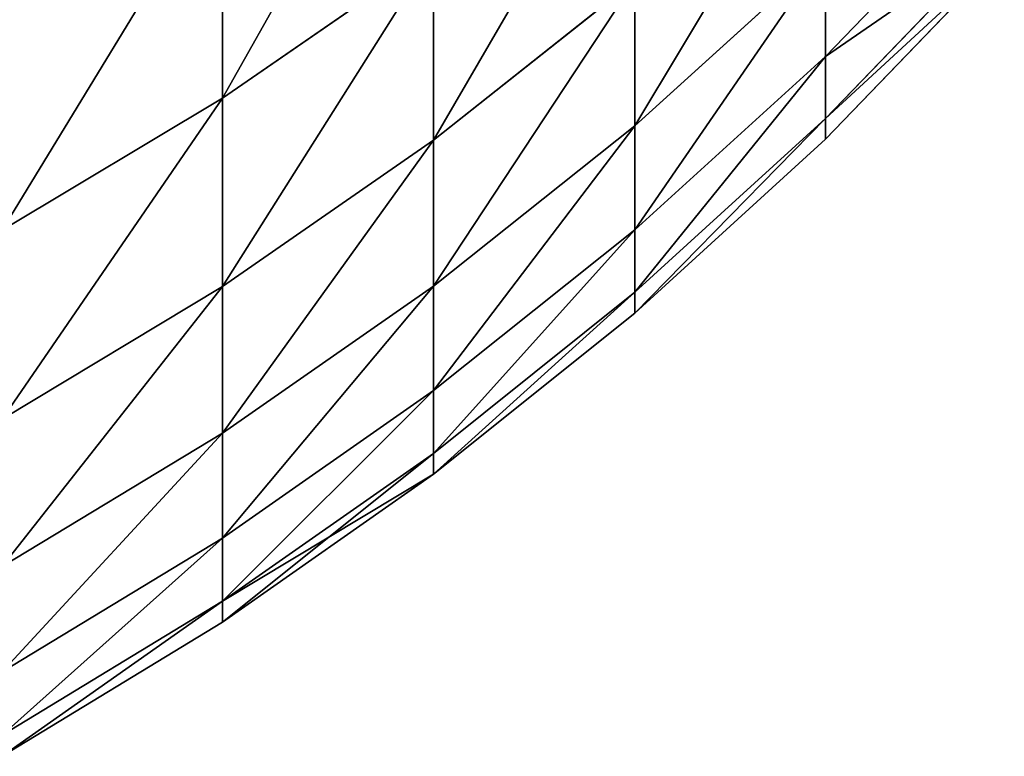
# Model space of a CAD drawing. Units: millimetres. Extents: x 0 to 44, y -35 to 35.
# Drawn here: x 38.4 to 39.3, y -34.5 to -33.8 of the extents above; entities that cross this region are included whole.
import ezdxf

# ---------------------------------------------------------------- set-up
doc = ezdxf.new("R2010")
doc.units = ezdxf.units.MM
doc.layers.get('0').update_dxf_attribs({"true_color": 0x000000})

# ---------------------------------------------------------------- blocks, each defined once
blk = doc.blocks.new('Group_1')
for p, q in [((385.5755, 11.7393, 290.7673), (385.5755, 14.0303, 278.9812)), ((385.5755, 14.0303, 422.0188), (385.5755, 11.7393, 410.2327)), ((393.3742, 14.0019, 374.0302), (391.5895, 12.1549, 374.1594)), ((393.3742, 14.0019, 326.9698), (391.5895, 12.1549, 326.8406)), ((393.3742, 13.3857, 362.2723), (391.5895, 11.5353, 362.3369)), ((393.3742, 13.3857, 338.7277), (391.5895, 11.5353, 338.6631)), ((387.6821, 13.1919, 409.9765), (385.5755, 11.7393, 410.2327)), ((387.6821, 13.1919, 291.0235), (385.5755, 11.7393, 290.7673)), ((387.6821, 13.1919, 409.9765), (387.6821, 11.3217, 398.1684)), ((387.6821, 11.3217, 302.8316), (387.6821, 13.1919, 291.0235)), ((391.5895, 13.1867, 315.0469), (389.6895, 11.4632, 314.8658)), ((391.5895, 13.1867, 385.9531), (389.6895, 11.4632, 386.1342)), ((391.5895, 13.1867, 385.9531), (391.5895, 12.1549, 374.1594)), ((391.5895, 12.1549, 326.8406), (391.5895, 13.1867, 315.0469)), ((393.3742, 13.1802, 350.5), (391.5895, 11.3287, 350.5)), ((389.6895, 12.9134, 397.9447), (387.6821, 11.3217, 398.1684)), ((389.6895, 12.9134, 303.0553), (387.6821, 11.3217, 302.8316)), ((389.6895, 11.4632, 314.8658), (389.6895, 12.9134, 303.0553)), ((389.6895, 12.9134, 397.9447), (389.6895, 11.4632, 386.1342)), ((391.5895, 12.1549, 374.1594), (389.6895, 10.4261, 374.2803)), ((391.5895, 12.1549, 326.8406), (389.6895, 10.4261, 326.7197)), ((391.5895, 12.1549, 374.1594), (391.5895, 11.5353, 362.3369)), ((391.5895, 11.5353, 338.6631), (391.5895, 12.1549, 326.8406)), ((385.5755, 11.7393, 410.2327), (383.3786, 10.423, 410.4648)), ((385.5755, 11.7393, 290.7673), (383.3786, 10.423, 290.5352)), ((385.5755, 11.7393, 410.2327), (385.5755, 9.861, 398.3737)), ((385.5755, 9.861, 302.6263), (385.5755, 11.7393, 290.7673)), ((391.5895, 11.5353, 362.3369), (389.6895, 9.8034, 362.3974)), ((391.5895, 11.5353, 338.6631), (389.6895, 9.8034, 338.6026)), ((391.5895, 11.5353, 362.3369), (391.5895, 11.3287, 350.5)), ((391.5895, 11.3287, 350.5), (391.5895, 11.5353, 338.6631)), ((389.6895, 11.4632, 314.8658), (387.6821, 9.8647, 314.6978)), ((389.6895, 11.4632, 386.1342), (387.6821, 9.8647, 386.3022)), ((389.6895, 11.4632, 386.1342), (389.6895, 10.4261, 374.2803)), ((389.6895, 10.4261, 326.7197), (389.6895, 11.4632, 314.8658)), ((387.6821, 11.3217, 398.1684), (385.5755, 9.861, 398.3737)), ((387.6821, 11.3217, 302.8316), (385.5755, 9.861, 302.6263)), ((387.6821, 9.8647, 314.6978), (387.6821, 11.3217, 302.8316)), ((387.6821, 11.3217, 398.1684), (387.6821, 9.8647, 386.3022)), ((391.5895, 11.3287, 350.5), (389.6895, 9.5957, 350.5)), ((389.6895, 10.4261, 374.2803), (387.6821, 8.8227, 374.3924)), ((389.6895, 10.4261, 326.7197), (387.6821, 8.8227, 326.6076)), ((389.6895, 10.4261, 374.2803), (389.6895, 9.8034, 362.3974)), ((389.6895, 9.8034, 338.6026), (389.6895, 10.4261, 326.7197)), ((385.5755, 9.861, 398.3737), (383.3786, 8.5374, 398.5597)), ((385.5755, 9.861, 302.6263), (383.3786, 8.5374, 302.4403)), ((387.6821, 9.8647, 314.6978), (385.5755, 8.3977, 314.5436)), ((387.6821, 9.8647, 386.3022), (385.5755, 8.3977, 386.4564)), ((385.5755, 8.3977, 314.5436), (385.5755, 9.861, 302.6263)), ((385.5755, 9.861, 398.3737), (385.5755, 8.3977, 386.4564)), ((387.6821, 9.8647, 386.3022), (387.6821, 8.8227, 374.3924)), ((387.6821, 8.8227, 326.6076), (387.6821, 9.8647, 314.6978)), ((389.6895, 9.8034, 362.3974), (387.6821, 8.197, 362.4535)), ((389.6895, 9.8034, 338.6026), (387.6821, 8.197, 338.5465)), ((389.6895, 9.8034, 362.3974), (389.6895, 9.5957, 350.5)), ((389.6895, 9.5957, 350.5), (389.6895, 9.8034, 338.6026)), ((389.6895, 9.5957, 350.5), (387.6821, 7.9884, 350.5)), ((387.6821, 8.8227, 374.3924), (385.5755, 7.3513, 374.4953)), ((387.6821, 8.8227, 326.6076), (385.5755, 7.3513, 326.5047)), ((387.6821, 8.8227, 374.3924), (387.6821, 8.197, 362.4535)), ((387.6821, 8.197, 338.5465), (387.6821, 8.8227, 326.6076)), ((385.5755, 8.3977, 314.5436), (383.3786, 7.0684, 314.4039)), ((385.5755, 8.3977, 386.4564), (383.3786, 7.0684, 386.5961)), ((385.5755, 8.3977, 386.4564), (385.5755, 7.3513, 374.4953)), ((385.5755, 7.3513, 326.5047), (385.5755, 8.3977, 314.5436)), ((387.6821, 8.197, 362.4535), (385.5755, 6.7229, 362.505)), ((387.6821, 8.197, 338.5465), (385.5755, 6.7229, 338.495)), ((387.6821, 8.197, 362.4535), (387.6821, 7.9884, 350.5)), ((387.6821, 7.9884, 350.5), (387.6821, 8.197, 338.5465)), ((387.6821, 7.9884, 350.5), (385.5755, 6.5133, 350.5)), ((385.5755, 7.3513, 374.4953), (383.3786, 6.0179, 374.5885)), ((385.5755, 7.3513, 326.5047), (383.3786, 6.0179, 326.4115)), ((385.5755, 7.3513, 374.4953), (385.5755, 6.7229, 362.505)), ((385.5755, 6.7229, 338.495), (385.5755, 7.3513, 326.5047)), ((385.5755, 6.7229, 362.505), (383.3786, 5.3871, 362.5516)), ((385.5755, 6.7229, 338.495), (383.3786, 5.3871, 338.4484)), ((385.5755, 6.7229, 362.505), (385.5755, 6.5133, 350.5)), ((385.5755, 6.5133, 350.5), (385.5755, 6.7229, 338.495)), ((385.5755, 6.5133, 350.5), (383.3786, 5.1767, 350.5))]:
    blk.add_line(p, q)
mesh = blk.add_polyface()
corners = [(387.6821, 15.4731, 279.2878), (385.5755, 11.7393, 290.7673), (385.5755, 14.0303, 278.9812), (387.6821, 13.1919, 291.0235)]
mesh.append_faces([[corners[k] for k in face] for face in [(0, 1, 2), (1, 0, 3)]], dxfattribs={"vtx0": -1})
mesh = blk.add_polyface()
corners = [(387.6821, 15.4731, 421.7122), (385.5755, 11.7393, 410.2327), (387.6821, 13.1919, 409.9765), (385.5755, 14.0303, 422.0188)]
mesh.append_faces([[corners[k] for k in face] for face in [(0, 1, 2), (1, 0, 3)]], dxfattribs={"vtx0": -1})
mesh = blk.add_polyface()
corners = [(393.3742, 14.0019, 374.0302), (391.5895, 13.1867, 385.9531), (391.5895, 12.1549, 374.1594), (393.3742, 15.0281, 385.7595)]
mesh.append_faces([[corners[k] for k in face] for face in [(0, 1, 2), (1, 0, 3)]], dxfattribs={"vtx0": -1})
mesh = blk.add_polyface()
corners = [(391.5895, 13.1867, 315.0469), (393.3742, 14.0019, 326.9698), (391.5895, 12.1549, 326.8406), (393.3742, 15.0281, 315.2405)]
mesh.append_faces([[corners[k] for k in face] for face in [(0, 1, 2), (1, 0, 3)]], dxfattribs={"vtx0": -1})
mesh = blk.add_polyface()
corners = [(389.6895, 14.7748, 409.6974), (387.6821, 11.3217, 398.1684), (389.6895, 12.9134, 397.9447), (387.6821, 13.1919, 409.9765)]
mesh.append_faces([[corners[k] for k in face] for face in [(0, 1, 2), (1, 0, 3)]], dxfattribs={"vtx0": -1})
mesh = blk.add_polyface()
corners = [(389.6895, 14.7748, 291.3026), (387.6821, 11.3217, 302.8316), (387.6821, 13.1919, 291.0235), (389.6895, 12.9134, 303.0553)]
mesh.append_faces([[corners[k] for k in face] for face in [(0, 1, 2), (1, 0, 3)]], dxfattribs={"vtx0": -1})
mesh = blk.add_polyface()
corners = [(391.5895, 14.6295, 303.2965), (389.6895, 11.4632, 314.8658), (389.6895, 12.9134, 303.0553), (391.5895, 13.1867, 315.0469)]
mesh.append_faces([[corners[k] for k in face] for face in [(0, 1, 2), (1, 0, 3)]], dxfattribs={"vtx0": -1})
mesh = blk.add_polyface()
corners = [(391.5895, 14.6295, 397.7035), (389.6895, 11.4632, 386.1342), (391.5895, 13.1867, 385.9531), (389.6895, 12.9134, 397.9447)]
mesh.append_faces([[corners[k] for k in face] for face in [(0, 1, 2), (1, 0, 3)]], dxfattribs={"vtx0": -1})
mesh = blk.add_polyface()
corners = [(385.5755, 14.0303, 278.9812), (383.3786, 10.423, 290.5352), (383.3786, 12.7229, 278.7033), (385.5755, 11.7393, 290.7673)]
mesh.append_faces([[corners[k] for k in face] for face in [(0, 1, 2), (1, 0, 3)]], dxfattribs={"vtx0": -1})
mesh = blk.add_polyface()
corners = [(385.5755, 14.0303, 422.0188), (383.3786, 10.423, 410.4648), (385.5755, 11.7393, 410.2327), (383.3786, 12.7229, 422.2967)]
mesh.append_faces([[corners[k] for k in face] for face in [(0, 1, 2), (1, 0, 3)]], dxfattribs={"vtx0": -1})
mesh = blk.add_polyface()
corners = [(393.3742, 13.3857, 362.2723), (391.5895, 12.1549, 374.1594), (391.5895, 11.5353, 362.3369), (393.3742, 14.0019, 374.0302)]
mesh.append_faces([[corners[k] for k in face] for face in [(0, 1, 2), (1, 0, 3)]], dxfattribs={"vtx0": -1})
mesh = blk.add_polyface()
corners = [(391.5895, 12.1549, 326.8406), (393.3742, 13.3857, 338.7277), (391.5895, 11.5353, 338.6631), (393.3742, 14.0019, 326.9698)]
mesh.append_faces([[corners[k] for k in face] for face in [(0, 1, 2), (1, 0, 3)]], dxfattribs={"vtx0": -1})
mesh = blk.add_polyface()
corners = [(393.3742, 13.1802, 350.5), (391.5895, 11.5353, 362.3369), (391.5895, 11.3287, 350.5), (393.3742, 13.3857, 362.2723)]
mesh.append_faces([[corners[k] for k in face] for face in [(0, 1, 2), (1, 0, 3)]], dxfattribs={"vtx0": -1})
mesh = blk.add_polyface()
corners = [(391.5895, 11.5353, 338.6631), (393.3742, 13.1802, 350.5), (391.5895, 11.3287, 350.5), (393.3742, 13.3857, 338.7277)]
mesh.append_faces([[corners[k] for k in face] for face in [(0, 1, 2), (1, 0, 3)]], dxfattribs={"vtx0": -1})
mesh = blk.add_polyface()
corners = [(387.6821, 13.1919, 409.9765), (385.5755, 9.861, 398.3737), (387.6821, 11.3217, 398.1684), (385.5755, 11.7393, 410.2327)]
mesh.append_faces([[corners[k] for k in face] for face in [(0, 1, 2), (1, 0, 3)]], dxfattribs={"vtx0": -1})
mesh = blk.add_polyface()
corners = [(387.6821, 13.1919, 291.0235), (385.5755, 9.861, 302.6263), (385.5755, 11.7393, 290.7673), (387.6821, 11.3217, 302.8316)]
mesh.append_faces([[corners[k] for k in face] for face in [(0, 1, 2), (1, 0, 3)]], dxfattribs={"vtx0": -1})
mesh = blk.add_polyface()
corners = [(391.5895, 13.1867, 385.9531), (389.6895, 10.4261, 374.2803), (391.5895, 12.1549, 374.1594), (389.6895, 11.4632, 386.1342)]
mesh.append_faces([[corners[k] for k in face] for face in [(0, 1, 2), (1, 0, 3)]], dxfattribs={"vtx0": -1})
mesh = blk.add_polyface()
corners = [(391.5895, 13.1867, 315.0469), (389.6895, 10.4261, 326.7197), (389.6895, 11.4632, 314.8658), (391.5895, 12.1549, 326.8406)]
mesh.append_faces([[corners[k] for k in face] for face in [(0, 1, 2), (1, 0, 3)]], dxfattribs={"vtx0": -1})
mesh = blk.add_polyface()
corners = [(389.6895, 12.9134, 303.0553), (387.6821, 9.8647, 314.6978), (387.6821, 11.3217, 302.8316), (389.6895, 11.4632, 314.8658)]
mesh.append_faces([[corners[k] for k in face] for face in [(0, 1, 2), (1, 0, 3)]], dxfattribs={"vtx0": -1})
mesh = blk.add_polyface()
corners = [(389.6895, 12.9134, 397.9447), (387.6821, 9.8647, 386.3022), (389.6895, 11.4632, 386.1342), (387.6821, 11.3217, 398.1684)]
mesh.append_faces([[corners[k] for k in face] for face in [(0, 1, 2), (1, 0, 3)]], dxfattribs={"vtx0": -1})
mesh = blk.add_polyface()
corners = [(391.5895, 12.1549, 374.1594), (389.6895, 9.8034, 362.3974), (391.5895, 11.5353, 362.3369), (389.6895, 10.4261, 374.2803)]
mesh.append_faces([[corners[k] for k in face] for face in [(0, 1, 2), (1, 0, 3)]], dxfattribs={"vtx0": -1})
mesh = blk.add_polyface()
corners = [(391.5895, 12.1549, 326.8406), (389.6895, 9.8034, 338.6026), (389.6895, 10.4261, 326.7197), (391.5895, 11.5353, 338.6631)]
mesh.append_faces([[corners[k] for k in face] for face in [(0, 1, 2), (1, 0, 3)]], dxfattribs={"vtx0": -1})
mesh = blk.add_polyface()
corners = [(385.5755, 11.7393, 410.2327), (383.3786, 8.5374, 398.5597), (385.5755, 9.861, 398.3737), (383.3786, 10.423, 410.4648)]
mesh.append_faces([[corners[k] for k in face] for face in [(0, 1, 2), (1, 0, 3)]], dxfattribs={"vtx0": -1})
mesh = blk.add_polyface()
corners = [(385.5755, 11.7393, 290.7673), (383.3786, 8.5374, 302.4403), (383.3786, 10.423, 290.5352), (385.5755, 9.861, 302.6263)]
mesh.append_faces([[corners[k] for k in face] for face in [(0, 1, 2), (1, 0, 3)]], dxfattribs={"vtx0": -1})
mesh = blk.add_polyface()
corners = [(391.5895, 11.5353, 362.3369), (389.6895, 9.5957, 350.5), (391.5895, 11.3287, 350.5), (389.6895, 9.8034, 362.3974)]
mesh.append_faces([[corners[k] for k in face] for face in [(0, 1, 2), (1, 0, 3)]], dxfattribs={"vtx0": -1})
mesh = blk.add_polyface()
corners = [(391.5895, 11.5353, 338.6631), (389.6895, 9.5957, 350.5), (389.6895, 9.8034, 338.6026), (391.5895, 11.3287, 350.5)]
mesh.append_faces([[corners[k] for k in face] for face in [(0, 1, 2), (1, 0, 3)]], dxfattribs={"vtx0": -1})
mesh = blk.add_polyface()
corners = [(389.6895, 11.4632, 386.1342), (387.6821, 8.8227, 374.3924), (389.6895, 10.4261, 374.2803), (387.6821, 9.8647, 386.3022)]
mesh.append_faces([[corners[k] for k in face] for face in [(0, 1, 2), (1, 0, 3)]], dxfattribs={"vtx0": -1})
mesh = blk.add_polyface()
corners = [(389.6895, 11.4632, 314.8658), (387.6821, 8.8227, 326.6076), (387.6821, 9.8647, 314.6978), (389.6895, 10.4261, 326.7197)]
mesh.append_faces([[corners[k] for k in face] for face in [(0, 1, 2), (1, 0, 3)]], dxfattribs={"vtx0": -1})
mesh = blk.add_polyface()
corners = [(387.6821, 11.3217, 302.8316), (385.5755, 8.3977, 314.5436), (385.5755, 9.861, 302.6263), (387.6821, 9.8647, 314.6978)]
mesh.append_faces([[corners[k] for k in face] for face in [(0, 1, 2), (1, 0, 3)]], dxfattribs={"vtx0": -1})
mesh = blk.add_polyface()
corners = [(387.6821, 11.3217, 398.1684), (385.5755, 8.3977, 386.4564), (387.6821, 9.8647, 386.3022), (385.5755, 9.861, 398.3737)]
mesh.append_faces([[corners[k] for k in face] for face in [(0, 1, 2), (1, 0, 3)]], dxfattribs={"vtx0": -1})
mesh = blk.add_polyface()
corners = [(389.6895, 10.4261, 374.2803), (387.6821, 8.197, 362.4535), (389.6895, 9.8034, 362.3974), (387.6821, 8.8227, 374.3924)]
mesh.append_faces([[corners[k] for k in face] for face in [(0, 1, 2), (1, 0, 3)]], dxfattribs={"vtx0": -1})
mesh = blk.add_polyface()
corners = [(389.6895, 10.4261, 326.7197), (387.6821, 8.197, 338.5465), (387.6821, 8.8227, 326.6076), (389.6895, 9.8034, 338.6026)]
mesh.append_faces([[corners[k] for k in face] for face in [(0, 1, 2), (1, 0, 3)]], dxfattribs={"vtx0": -1})
mesh = blk.add_polyface()
corners = [(385.5755, 9.861, 302.6263), (383.3786, 7.0684, 314.4039), (383.3786, 8.5374, 302.4403), (385.5755, 8.3977, 314.5436)]
mesh.append_faces([[corners[k] for k in face] for face in [(0, 1, 2), (1, 0, 3)]], dxfattribs={"vtx0": -1})
mesh = blk.add_polyface()
corners = [(385.5755, 9.861, 398.3737), (383.3786, 7.0684, 386.5961), (385.5755, 8.3977, 386.4564), (383.3786, 8.5374, 398.5597)]
mesh.append_faces([[corners[k] for k in face] for face in [(0, 1, 2), (1, 0, 3)]], dxfattribs={"vtx0": -1})
mesh = blk.add_polyface()
corners = [(387.6821, 9.8647, 386.3022), (385.5755, 7.3513, 374.4953), (387.6821, 8.8227, 374.3924), (385.5755, 8.3977, 386.4564)]
mesh.append_faces([[corners[k] for k in face] for face in [(0, 1, 2), (1, 0, 3)]], dxfattribs={"vtx0": -1})
mesh = blk.add_polyface()
corners = [(387.6821, 9.8647, 314.6978), (385.5755, 7.3513, 326.5047), (385.5755, 8.3977, 314.5436), (387.6821, 8.8227, 326.6076)]
mesh.append_faces([[corners[k] for k in face] for face in [(0, 1, 2), (1, 0, 3)]], dxfattribs={"vtx0": -1})
mesh = blk.add_polyface()
corners = [(389.6895, 9.8034, 362.3974), (387.6821, 7.9884, 350.5), (389.6895, 9.5957, 350.5), (387.6821, 8.197, 362.4535)]
mesh.append_faces([[corners[k] for k in face] for face in [(0, 1, 2), (1, 0, 3)]], dxfattribs={"vtx0": -1})
mesh = blk.add_polyface()
corners = [(389.6895, 9.8034, 338.6026), (387.6821, 7.9884, 350.5), (387.6821, 8.197, 338.5465), (389.6895, 9.5957, 350.5)]
mesh.append_faces([[corners[k] for k in face] for face in [(0, 1, 2), (1, 0, 3)]], dxfattribs={"vtx0": -1})
mesh = blk.add_polyface()
corners = [(387.6821, 8.8227, 374.3924), (385.5755, 6.7229, 362.505), (387.6821, 8.197, 362.4535), (385.5755, 7.3513, 374.4953)]
mesh.append_faces([[corners[k] for k in face] for face in [(0, 1, 2), (1, 0, 3)]], dxfattribs={"vtx0": -1})
mesh = blk.add_polyface()
corners = [(387.6821, 8.8227, 326.6076), (385.5755, 6.7229, 338.495), (385.5755, 7.3513, 326.5047), (387.6821, 8.197, 338.5465)]
mesh.append_faces([[corners[k] for k in face] for face in [(0, 1, 2), (1, 0, 3)]], dxfattribs={"vtx0": -1})
mesh = blk.add_polyface()
corners = [(385.5755, 8.3977, 386.4564), (383.3786, 6.0179, 374.5885), (385.5755, 7.3513, 374.4953), (383.3786, 7.0684, 386.5961)]
mesh.append_faces([[corners[k] for k in face] for face in [(0, 1, 2), (1, 0, 3)]], dxfattribs={"vtx0": -1})
mesh = blk.add_polyface()
corners = [(385.5755, 8.3977, 314.5436), (383.3786, 6.0179, 326.4115), (383.3786, 7.0684, 314.4039), (385.5755, 7.3513, 326.5047)]
mesh.append_faces([[corners[k] for k in face] for face in [(0, 1, 2), (1, 0, 3)]], dxfattribs={"vtx0": -1})
mesh = blk.add_polyface()
corners = [(387.6821, 7.9884, 350.5), (385.5755, 6.7229, 362.505), (385.5755, 6.5133, 350.5), (387.6821, 8.197, 362.4535)]
mesh.append_faces([[corners[k] for k in face] for face in [(0, 1, 2), (1, 0, 3)]], dxfattribs={"vtx0": -1})
mesh = blk.add_polyface()
corners = [(387.6821, 8.197, 338.5465), (385.5755, 6.5133, 350.5), (385.5755, 6.7229, 338.495), (387.6821, 7.9884, 350.5)]
mesh.append_faces([[corners[k] for k in face] for face in [(0, 1, 2), (1, 0, 3)]], dxfattribs={"vtx0": -1})
mesh = blk.add_polyface()
corners = [(385.5755, 7.3513, 374.4953), (383.3786, 5.3871, 362.5516), (385.5755, 6.7229, 362.505), (383.3786, 6.0179, 374.5885)]
mesh.append_faces([[corners[k] for k in face] for face in [(0, 1, 2), (1, 0, 3)]], dxfattribs={"vtx0": -1})
mesh = blk.add_polyface()
corners = [(385.5755, 7.3513, 326.5047), (383.3786, 5.3871, 338.4484), (383.3786, 6.0179, 326.4115), (385.5755, 6.7229, 338.495)]
mesh.append_faces([[corners[k] for k in face] for face in [(0, 1, 2), (1, 0, 3)]], dxfattribs={"vtx0": -1})
mesh = blk.add_polyface()
corners = [(385.5755, 6.7229, 362.505), (383.3786, 5.1767, 350.5), (385.5755, 6.5133, 350.5), (383.3786, 5.3871, 362.5516)]
mesh.append_faces([[corners[k] for k in face] for face in [(0, 1, 2), (1, 0, 3)]], dxfattribs={"vtx0": -1})
mesh = blk.add_polyface()
corners = [(385.5755, 6.7229, 338.495), (383.3786, 5.1767, 350.5), (383.3786, 5.3871, 338.4484), (385.5755, 6.5133, 350.5)]
mesh.append_faces([[corners[k] for k in face] for face in [(0, 1, 2), (1, 0, 3)]], dxfattribs={"vtx0": -1})
blk = doc.blocks.new('EBL-4055')
at = {"xscale": 0.1, "yscale": 0.1, "zscale": 0.1}
blk.add_blockref('Group_1', (0, 0), dxfattribs=at)

msp = doc.modelspace()

# ---------------------------------------------------------------- block references
msp.add_blockref('EBL-4055', (0, -35.05, -35.05))

doc.saveas('drawing.dxf')
